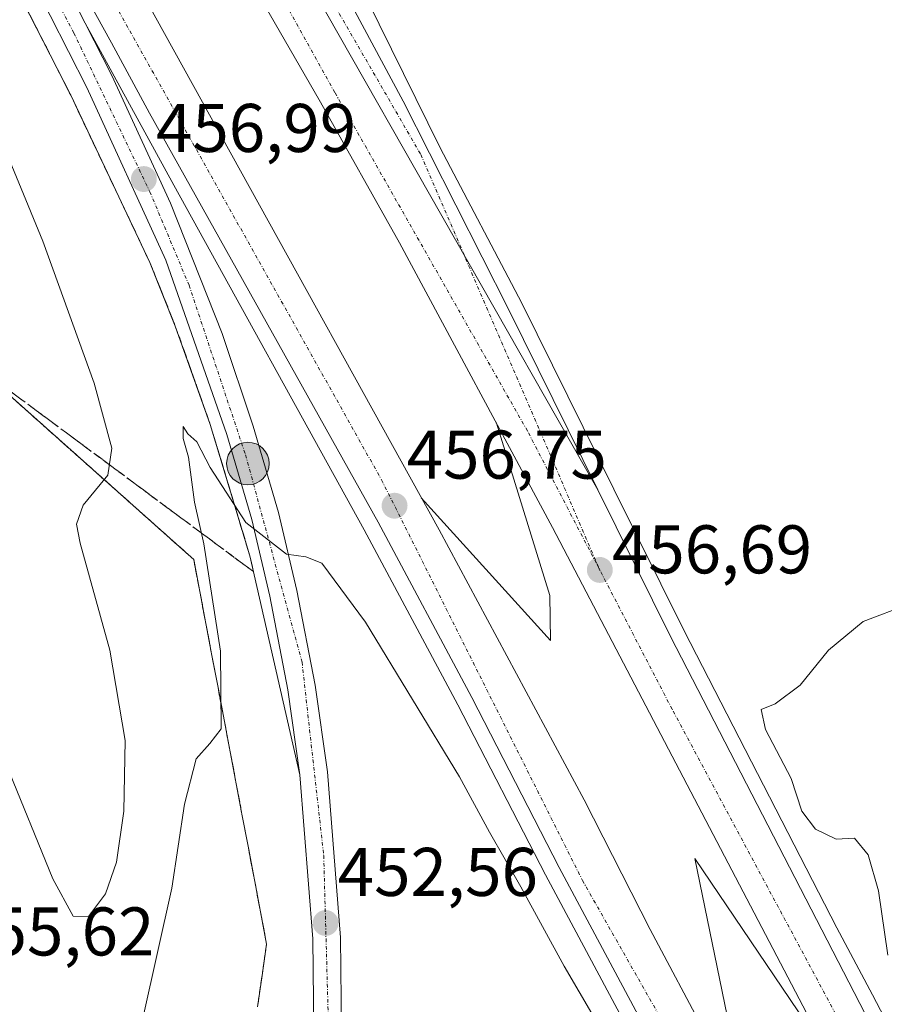
# Model space of a CAD drawing. Units: metres. Extents: x 610783 to 614232, y 4733948 to 4736317.
# Drawn here: x 612310 to 612436, y 4734341 to 4734484 of the extents above; entities that cross this region are included whole.
import ezdxf
from ezdxf.enums import TextEntityAlignment as Align

# ---------------------------------------------------------------- set-up
doc = ezdxf.new("R2010")
doc.units = ezdxf.units.M
doc.header["$MEASUREMENT"] = 0
for name, pattern in [('TRAZO_Y_PUNTO', [1, 0.5, -0.25, 0, -0.25]), ('TRAZOS', [0.75, 0.5, -0.25]), ('TRAZOSX2', [1.5, 1, -0.5])]:
    doc.linetypes.add(name, pattern=pattern)
for name, color, linetype, lineweight in [('Alambrada', 19, 'TRAZOS', 0), ('Arcén (en calzada doble)', 9, 'Continuous', 13), ('Carretera de calzada doble', 1, 'Continuous', 13), ('Carretera de calzada doble Cxs', 1, 'Continuous', 13), ('Carretera de calzada doble eje', 1, 'TRAZO_Y_PUNTO', 0), ('Carretera de calzada única', 19, 'Continuous', 13), ('Carretera de calzada única Cxs', 19, 'Continuous', 13), ('Carretera de calzada única eje', 19, 'TRAZO_Y_PUNTO', 0), ('Carátula', 7, 'Continuous', 5), ('Curva de nivel normal', 36, 'Continuous', 0), ('Núcleo urbano', 19, 'Continuous', 0), ('Núcleo urbano CxS', 19, 'Continuous', 0), ('Parque-jardín', 135, 'TRAZOSX2', 0), ('Parque-jardín CxS', 135, 'Continuous', 0), ('Punto de cota en terreno', 7, 'Continuous', 0), ('Punto kilométrico de carretera', 7, 'Continuous', 0), ('Rótulo de punto de cota en terreno', 19, 'Continuous', 0), ('Talud superficial', 39, 'TRAZOSX2', 0), ('Vegetación y arbolado urbanos', 2, 'Continuous', 0), ('Vegetación y arbolados urbanos CxS', 144, 'Continuous', 0)]:
    doc.layers.add(name, color=color, linetype=linetype, lineweight=lineweight)
doc.styles.add('Arial', font='txt', dxfattribs={"height": 0.2})

# ---------------------------------------------------------------- blocks, each defined once
blk = doc.blocks.new('*U160')
at = {"layer": 'Núcleo urbano CxS', "color": 19, "linetype": 'Continuous', "lineweight": 0}
blk.add_polyline3d([(612344.25, 4734340.36, 450.64), (612344.91, 4734344.94, 451.27), (612345.57, 4734349.53, 451.45), (612344.69, 4734354.2, 451.76), (612343.8, 4734358.86, 452.4), (612342.92, 4734363.53, 453), (612342.03, 4734368.19, 453.43), (612341.15, 4734372.86, 453.71), (612340.27, 4734377.53, 453.99), (612339.38, 4734382.19, 454.21), (612338.5, 4734386.86, 454.73), (612337.61, 4734391.52, 455.33), (612336.73, 4734396.19, 455.66), (612335.84, 4734400.85, 455.45), (612334.96, 4734405.52, 455.38), (612333.78, 4734406.57, 455.84), (612303.58, 4734433.47, 465.89), (612282.77, 4734469.52, 466.56), (612257.13, 4734520.32, 467.96)], dxfattribs=at)
blk = doc.blocks.new('*U161')
at = {"layer": 'Parque-jardín CxS', "color": 135, "linetype": 'Continuous', "lineweight": 0}
blk.add_polyline3d([(612257.13, 4734520.32, 467.96), (612282.77, 4734469.52, 466.56), (612303.58, 4734433.47, 465.89), (612333.78, 4734406.57, 455.84), (612334.96, 4734405.52, 455.38), (612335.84, 4734400.85, 455.45), (612336.73, 4734396.19, 455.66), (612337.61, 4734391.52, 455.33), (612338.5, 4734386.86, 454.73), (612339.38, 4734382.19, 454.21), (612340.27, 4734377.53, 453.99), (612341.15, 4734372.86, 453.71), (612342.03, 4734368.19, 453.43), (612342.92, 4734363.53, 453), (612343.8, 4734358.86, 452.4), (612344.69, 4734354.2, 451.76), (612345.57, 4734349.53, 451.45), (612344.91, 4734344.94, 451.27), (612344.25, 4734340.36, 450.64)], dxfattribs=at)
blk = doc.blocks.new('5PATER')
at = {"layer": 'Carátula', "linetype": 'Continuous', "lineweight": 5}
h = blk.add_hatch(color=250, dxfattribs=at)
edge = h.paths.add_edge_path()
edge.add_ellipse((0, 0.01), major_axis=(-1.33, -1.34), ratio=0.999422, start_angle=0, end_angle=360)
blk = doc.blocks.new('5HITCA')
at = {"layer": 'Carátula', "linetype": 'Continuous', "lineweight": 5}
h = blk.add_hatch(color=1, dxfattribs=at)
edge = h.paths.add_edge_path()
edge.add_arc((0, 0), 3.1, 0.0011, 360.0011)
at = {"layer": 'Carátula', "color": 250, "linetype": 'Continuous', "lineweight": 5}
blk.add_circle((0, 0, 0), 3.1, dxfattribs=at)

msp = doc.modelspace()

# ---------------------------------------------------------------- linework, layer by layer
at = {"layer": 'Alambrada', "color": 19, "linetype": 'TRAZOS', "lineweight": 0}
for points in [[(612188.14, 4734690.85, 465.52), (612209.05, 4734649.13, 467.44), (612220.64, 4734628.46, 468.09), (612233.96, 4734601.17, 468.68), (612240.5, 4734586.93, 469.23), (612240.62, 4734583.36, 469.72), (612239.58, 4734573.97, 470.55), (612240.3, 4734555.76, 468.49), (612241.67, 4734552.34, 468.38), (612257.13, 4734520.32, 468.57), (612282.77, 4734469.52, 466.78), (612303.58, 4734433.47, 466.35), (612334.96, 4734405.52, 456.45)], [(612334.96, 4734405.52, 456.45), (612335.84, 4734400.85, 456.64), (612336.73, 4734396.19, 456.4), (612337.61, 4734391.52, 456.18), (612338.5, 4734386.86, 455.81), (612339.38, 4734382.19, 455.36), (612340.27, 4734377.53, 454.79), (612341.15, 4734372.86, 454.23), (612342.03, 4734368.19, 453.89), (612342.92, 4734363.53, 453.42), (612343.8, 4734358.86, 452.94), (612344.69, 4734354.2, 452.03), (612345.57, 4734349.53, 451.58), (612344.91, 4734344.94, 451.37), (612344.25, 4734340.36, 452.21)]]:
    msp.add_polyline3d(points, dxfattribs=at)
at = {"layer": 'Arcén (en calzada doble)', "color": 9, "linetype": 'Continuous', "lineweight": 13}
for points in [[(612062.12, 4734982.73, 461.15), (612064.75, 4734975.67, 461.25), (612077.57, 4734942.54, 461.58), (612089.32, 4734915.13, 461.46), (612113.37, 4734860.97, 461.39), (612129.92, 4734825.75, 461.1), (612139.57, 4734806.56, 460.67), (612160.67, 4734766.23, 460.36), (612237.83, 4734623.43, 458.6), (612246.37, 4734606.79, 458.64), (612270.12, 4734562.77, 458.02), (612296.64, 4734511.65, 457.25), (612309.07, 4734488.8, 456.91), (612317.05, 4734473.1, 456.85), (612328.57, 4734448.76, 456.19), (612332.28, 4734439.5, 456.04), (612337.37, 4734425.17, 455.4), (612343.14, 4734406.02, 454.68), (612350.42, 4734374.17, 453.33)], [(612358.44, 4734490.68, 457.2), (612370.85, 4734465.43, 456.9), (612382.73, 4734442.85, 456.81), (612396.12, 4734415.76, 456.55), (612406.37, 4734395.14, 456.31), (612428.6, 4734351.88, 455.97), (612433.82, 4734342.14, 455.36), (612440.73, 4734328.83, 448.41)], [(612319.16, 4734483.58, 457.4), (612332.05, 4734460.02, 457.09), (612359.8, 4734409.84, 456.4), (612373.42, 4734384.36, 456.07), (612386.17, 4734359.59, 456.05), (612408.94, 4734317.04, 455.57), (612410.67, 4734313.82, 455.56), (612422.01, 4734291.12, 447.73), (612423.17, 4734288.8, 447.7), (612425.92, 4734283.44, 447.31), (612434.14, 4734267.46, 454.9), (612455.23, 4734224.13, 454.49), (612491.71, 4734145.27, 453.76), (612500.46, 4734125.49, 453.54), (612521.07, 4734076, 453.11), (612530.12, 4734052.59, 452.95), (612538.51, 4734030.01, 452.45), (612552.08, 4733991.42, 451.26), (612556.83, 4733975.94, 451.25)], [(612368.09, 4734414.51, 456.51), (612386.94, 4734393.74, 456.39), (612386.82, 4734400.26, 456.44), (612379.03, 4734425.38, 456.71), (612379.02, 4734425.4, 456.71)], [(612427.68, 4734332.81, 455.82), (612427.62, 4734332.9, 455.83), (612407.96, 4734361.97, 456.17), (612413.39, 4734335.51, 455.98), (612417.89, 4734320.92, 455.34), (612417.89, 4734320.91, 455.33)]]:
    msp.add_polyline3d(points, dxfattribs=at)
at = {"layer": 'Carretera de calzada doble', "color": 1, "linetype": 'Continuous', "lineweight": 13}
for points in [[(612079.08, 4734977.63, 461.06), (612080.28, 4734974.17, 460.9), (612092.55, 4734942.9, 461.12), (612100.05, 4734924.63, 460.95), (612114.19, 4734891.73, 461.03), (612124.67, 4734868.44, 460.82), (612144.3, 4734826.79, 460.69), (612153.57, 4734808.26, 460.5), (612174.41, 4734768.46, 459.99), (612210.3, 4734701.9, 459.44), (612235.53, 4734655.58, 459.09), (612247.92, 4734632.43, 458.94), (612272.82, 4734587.13, 458.48), (612307.32, 4734524.39, 457.92), (612370.69, 4734409.82, 456.61), (612391.8, 4734370.54, 456.38), (612401.44, 4734351.65, 456.22), (612417.82, 4734320.8, 455.35)], [(612428.55, 4734331.15, 455.67), (612387.21, 4734410.18, 456.69), (612364.94, 4734451.59, 456.98), (612353.42, 4734472.11, 457.22), (612319.71, 4734530.51, 457.84), (612220.69, 4734699.14, 459.64), (612201.42, 4734733.43, 459.97), (612170.03, 4734791.96, 460.48), (612148.19, 4734835.04, 460.97), (612124.44, 4734886.34, 461.21), (612108.19, 4734923.63, 461.38), (612094.67, 4734956.91, 461.24), (612088.14, 4734974.9, 461.29)], [(612413.25, 4734313.77, 455.68), (612412.69, 4734314.85, 455.7), (612388.17, 4734360.66, 456.19), (612375.44, 4734385.43, 456.35), (612361.8, 4734410.93, 456.67), (612328.53, 4734470.48, 457.3), (612323, 4734480.72, 457.41), (612300.82, 4734520.81, 457.81), (612290.44, 4734539.59, 457.99), (612282.19, 4734553.77, 458.13)], [(612393.83, 4734415.67, 456.71), (612352.35, 4734488.51, 457.58), (612349.58, 4734493.52, 457.66)], [(612393.83, 4734415.67, 456.71), (612404.46, 4734394.18, 456.51), (612433.51, 4734337.86, 455.32)]]:
    msp.add_polyline3d(points, dxfattribs=at)
at = {"layer": 'Carretera de calzada doble Cxs', "color": 1, "linetype": 'Continuous', "lineweight": 13}
for points in [[(612428.55, 4734331.15, 455.67), (612387.21, 4734410.18, 456.69), (612364.94, 4734451.59, 456.98), (612353.42, 4734472.11, 457.22), (612319.71, 4734530.51, 457.84), (612220.69, 4734699.14, 459.64), (612201.42, 4734733.43, 459.97), (612170.03, 4734791.96, 460.48), (612148.19, 4734835.04, 460.97), (612124.44, 4734886.34, 461.21), (612108.19, 4734923.63, 461.38)], [(612114.19, 4734891.73, 461.03), (612124.67, 4734868.44, 460.82), (612144.3, 4734826.79, 460.69), (612153.57, 4734808.26, 460.5), (612174.41, 4734768.46, 459.99), (612210.3, 4734701.9, 459.44), (612235.53, 4734655.58, 459.09), (612247.92, 4734632.43, 458.94), (612272.82, 4734587.13, 458.48), (612307.32, 4734524.39, 457.92), (612370.69, 4734409.82, 456.61), (612391.8, 4734370.54, 456.38), (612401.44, 4734351.65, 456.22), (612417.82, 4734320.8, 455.35)], [(612412.69, 4734314.85, 455.7), (612388.17, 4734360.66, 456.19), (612375.44, 4734385.43, 456.35), (612361.8, 4734410.93, 456.67), (612328.53, 4734470.48, 457.3), (612323, 4734480.72, 457.41), (612300.82, 4734520.81, 457.81), (612290.44, 4734539.59, 457.99), (612282.19, 4734553.77, 458.13), (612278.14, 4734552.88, 457.98), (612272.44, 4734563.99, 458.24), (612248.67, 4734608.02, 458.87), (612239.92, 4734624.55, 458.95), (612230.28, 4734642.43, 459.21), (612219.57, 4734662.35, 459.42), (612208.42, 4734682.63, 459.64), (612198.55, 4734701.01, 459.91), (612188.03, 4734720.41, 460.12), (612175.28, 4734744.06, 460.31)], [(612207.78, 4734736.91, 459.86), (612216.87, 4734720.71, 459.7), (612226.96, 4734702.76, 459.55), (612234.21, 4734690.52, 459.42), (612243.08, 4734675.01, 459.26), (612254.28, 4734656.11, 459.09), (612265.92, 4734636.09, 458.92), (612278.55, 4734614.6, 458.79), (612290.05, 4734595.33, 458.66), (612301.82, 4734575.17, 458.45), (612313.3, 4734555.84, 458.21), (612325.96, 4734534.16, 458.04), (612338.85, 4734511.88, 457.81), (612349.58, 4734493.52, 457.66), (612352.35, 4734488.51, 457.58), (612393.83, 4734415.67, 456.71), (612404.46, 4734394.18, 456.51), (612433.51, 4734337.86, 455.32)]]:
    msp.add_polyline3d(points, dxfattribs=at)
at = {"layer": 'Carretera de calzada doble eje', "color": 1, "linetype": 'TRAZO_Y_PUNTO', "lineweight": 0}
for points in [[(612394.1, 4734403.98, 456.69), (612383.55, 4734424.24, 456.88), (612355.51, 4734473.5, 457.43), (612331.39, 4734516.82, 457.84), (612305.48, 4734561.85, 458.29), (612268.26, 4734624.15, 458.9), (612215.91, 4734715.49, 459.78), (612185.01, 4734772.16, 460.29), (612159.1, 4734820.69, 460.78), (612135.23, 4734873.15, 461.1)], [(612269.53, 4734583.34, 458.52), (612282.12, 4734560.88, 458.26), (612309.51, 4734511.24, 457.77), (612362.32, 4734417.09, 456.79), (612391.57, 4734358.79, 456.22), (612415.33, 4734316.97, 455.76)], [(612431.03, 4734334.51, 456), (612404.62, 4734383.73, 456.51), (612394.1, 4734403.98, 456.69)]]:
    msp.add_polyline3d(points, dxfattribs=at)
at = {"layer": 'Carretera de calzada única', "color": 19, "linetype": 'Continuous', "lineweight": 13}
for points in [[(612282.19, 4734553.77, 458.13), (612302.48, 4734514.76, 457.71), (612314.94, 4734491.88, 457.46), (612319.16, 4734483.58, 457.4), (612323.01, 4734475.99, 457.29), (612331.57, 4734457.39, 456.96), (612339.08, 4734438.41, 456.28), (612343.62, 4734424.9, 455.71), (612347.3, 4734412.34, 455.25), (612349.98, 4734401.02, 454.73), (612352.64, 4734387.21, 454.09), (612354.42, 4734374.6, 453.51), (612356.32, 4734350.47, 452.46), (612356.58, 4734327.65, 451.49)], [(612352.57, 4734327.74, 451.28), (612352.3, 4734350.3, 452.28), (612350.42, 4734374.17, 453.33), (612348.67, 4734386.55, 453.93), (612346.05, 4734400.18, 454.53), (612343.42, 4734411.32, 455.04), (612339.78, 4734423.69, 455.47), (612330.91, 4734449.09, 456.48), (612319.39, 4734474.24, 457.08), (612311.39, 4734490.01, 457.26), (612298.94, 4734512.88, 457.51), (612278.14, 4734552.88, 457.98)], [(612393.83, 4734415.67, 456.71), (612352.35, 4734488.51, 457.58), (612349.58, 4734493.52, 457.66)], [(612358.1, 4734485.98, 457.35), (612365.44, 4734472.24, 457.25), (612380.82, 4734441.97, 457.03), (612393.83, 4734415.67, 456.71)]]:
    msp.add_polyline3d(points, dxfattribs=at)
at = {"layer": 'Carretera de calzada única Cxs', "color": 19, "linetype": 'Continuous', "lineweight": 13}
for points in [[(612314.94, 4734491.88, 457.46), (612319.16, 4734483.58, 457.4), (612323.01, 4734475.99, 457.29), (612331.57, 4734457.39, 456.96), (612339.08, 4734438.41, 456.28), (612343.62, 4734424.9, 455.71), (612347.3, 4734412.34, 455.25), (612349.98, 4734401.02, 454.73), (612352.64, 4734387.21, 454.09), (612354.42, 4734374.6, 453.51), (612356.32, 4734350.47, 452.46), (612356.58, 4734327.65, 451.49)], [(612352.57, 4734327.74, 451.28), (612352.3, 4734350.3, 452.28), (612350.42, 4734374.17, 453.33), (612348.67, 4734386.55, 453.93), (612346.05, 4734400.18, 454.53), (612343.42, 4734411.32, 455.04), (612339.78, 4734423.69, 455.47), (612330.91, 4734449.09, 456.48), (612319.39, 4734474.24, 457.08), (612311.39, 4734490.01, 457.26)], [(612358.1, 4734485.98, 457.35), (612365.44, 4734472.24, 457.25), (612380.82, 4734441.97, 457.03), (612393.83, 4734415.67, 456.71), (612352.35, 4734488.51, 457.58)]]:
    msp.add_polyline3d(points, dxfattribs=at)
at = {"layer": 'Carretera de calzada única eje', "color": 19, "linetype": 'TRAZO_Y_PUNTO', "lineweight": 0}
for points in [[(612456.1, 4734560.89, 453.66), (612447.1, 4734570.4, 453.82), (612437.3, 4734581.48, 454.14), (612421.17, 4734595.72, 454.63), (612407.57, 4734603.32, 454.88), (612391.12, 4734608.69, 455.12), (612374.67, 4734610.59, 455.47), (612360.12, 4734608.38, 455.96), (612346.53, 4734602.04, 456.42), (612335.14, 4734592.24, 456.8), (612328.82, 4734580.52, 457.11), (612325.01, 4734564.4, 457.34), (612327.23, 4734548.26, 457.73), (612334.82, 4734526.76, 457.79), (612352.85, 4734490.71, 457.56), (612368.03, 4734464.46, 457.24), (612394.1, 4734403.98, 456.69)], [(612269.53, 4734583.34, 458.52), (612284.3, 4734544.82, 457.99), (612317.51, 4734482.16, 457.29), (612328.57, 4734459.05, 456.96), (612334.28, 4734445.44, 456.45), (612342.5, 4734420.76, 455.49), (612350.73, 4734390.58, 454.26), (612353.89, 4734362.41, 452.96), (612354.53, 4734339.63, 451.93), (612354.21, 4734321.9, 451.08), (612352.62, 4734299.75, 450.09), (612348.51, 4734277.91, 449.22), (612339.98, 4734241.72, 448.07), (612325.76, 4734208.17, 447.38), (612315.01, 4734186.65, 447.19), (612301.41, 4734167.02, 447), (612292.23, 4734152, 447.04)]]:
    msp.add_polyline3d(points, dxfattribs=at)
at = {"layer": 'Curva de nivel normal', "color": 36, "linetype": 'Continuous', "lineweight": 0}
for points in [[(612307.59, 4734375.8, 460), (612314.46, 4734359.04, 460), (612317.42, 4734353.56, 460), (612319.64, 4734353.53, 460), (612322.09, 4734356.84, 460), (612323.7, 4734361.44, 460), (612324.76, 4734368.89, 460), (612324.97, 4734379.14, 460), (612322.76, 4734392.31, 460), (612318.41, 4734407.88, 460), (612317.9, 4734410.65, 460), (612318.84, 4734413.4, 460), (612322.44, 4734417.77, 460), (612323.02, 4734421.74, 460), (612320.44, 4734431.2, 460), (612312.98, 4734451.84, 460), (612303.12, 4734475.67, 460)], [(612393.3, 4734338.85, 455), (612388.92, 4734346.32, 455), (612382.59, 4734357.86, 455), (612378.01, 4734365.82, 455), (612373.66, 4734373.86, 455), (612359.96, 4734396.4, 455), (612353.64, 4734404.96, 455), (612351.29, 4734405.89, 455), (612348.47, 4734406.28, 455), (612342.56, 4734410.88, 455), (612337.35, 4734418.9, 455), (612335.41, 4734422.63, 455), (612334.12, 4734423.82, 455), (612333.4, 4734424.87, 455), (612333.41, 4734423.11, 455), (612334.2, 4734420.41, 455), (612335.09, 4734413.86, 455), (612336.41, 4734407.81, 455), (612338.84, 4734392.17, 455), (612338.98, 4734380.87, 455), (612337.29, 4734378.7, 455), (612335.32, 4734376.49, 455), (612333.6, 4734369.91, 455), (612331.75, 4734357.66, 455), (612327.59, 4734338.91, 455)], [(612439.08, 4734398.99, 455), (612432.47, 4734396.46, 455), (612427.42, 4734392.31, 455), (612423.29, 4734387.22, 455), (612419.62, 4734384.52, 455), (612417.62, 4734383.68, 455), (612418.21, 4734380.74, 455), (612421.96, 4734373.63, 455), (612423.54, 4734368.85, 455), (612425.52, 4734366.23, 455), (612428.54, 4734364.78, 455), (612431.19, 4734364.94, 455), (612433.18, 4734362.53, 455), (612434.7, 4734357.25, 455), (612436.02, 4734347.91, 455)]]:
    msp.add_polyline3d(points, dxfattribs=at)
at = {"layer": 'Núcleo urbano', "color": 19, "linetype": 'Continuous', "lineweight": 0}
msp.add_polyline3d([(612257.13, 4734520.32, 467.96), (612282.77, 4734469.52, 466.56), (612303.58, 4734433.47, 465.89), (612333.78, 4734406.58, 455.84), (612334.96, 4734405.52, 455.38), (612335.84, 4734400.85, 455.45), (612336.73, 4734396.19, 455.66), (612337.61, 4734391.52, 455.33), (612338.5, 4734386.86, 454.73), (612339.38, 4734382.19, 454.21), (612340.26, 4734377.53, 453.99), (612341.15, 4734372.86, 453.71), (612342.03, 4734368.19, 453.43), (612342.92, 4734363.53, 453), (612343.8, 4734358.86, 452.4), (612344.69, 4734354.2, 451.76), (612345.57, 4734349.53, 451.45), (612344.91, 4734344.94, 451.27), (612344.25, 4734340.36, 450.64)], dxfattribs=at)
at = {"layer": 'Parque-jardín', "color": 135, "linetype": 'TRAZOSX2', "lineweight": 0}
for points in [[(612188.14, 4734690.85, 462.41), (612209.05, 4734649.13, 464.62), (612220.64, 4734628.46, 464.99), (612233.96, 4734601.17, 466.21), (612240.5, 4734586.93, 466.55), (612240.59, 4734584.29, 466.74), (612240.62, 4734583.36, 466.8), (612239.58, 4734573.97, 467.1), (612240.11, 4734560.48, 467.34), (612240.3, 4734555.76, 467.75), (612240.95, 4734554.14, 467.84), (612241.67, 4734552.34, 467.85), (612257.13, 4734520.32, 467.96), (612282.77, 4734469.52, 466.56), (612303.58, 4734433.47, 465.89), (612333.78, 4734406.57, 455.84), (612334.96, 4734405.52, 455.38)], [(612334.96, 4734405.52, 455.38), (612335.84, 4734400.85, 455.45), (612336.73, 4734396.19, 455.66), (612337.61, 4734391.52, 455.33), (612338.5, 4734386.86, 454.73), (612339.38, 4734382.19, 454.21), (612340.27, 4734377.53, 453.99), (612341.15, 4734372.86, 453.71), (612342.03, 4734368.19, 453.43), (612342.92, 4734363.53, 453), (612343.8, 4734358.86, 452.4), (612344.69, 4734354.2, 451.76), (612345.57, 4734349.53, 451.45), (612344.91, 4734344.94, 451.27), (612344.25, 4734340.36, 450.64)]]:
    msp.add_polyline3d(points, dxfattribs=at)
at = {"layer": 'Talud superficial', "color": 39, "linetype": 'TRAZOSX2', "lineweight": 0}
for points in [[(612240.5, 4734586.93, 467.45), (612240.62, 4734583.36, 467.45), (612239.58, 4734573.97, 467.45), (612240.3, 4734555.76, 467.45), (612241.67, 4734552.34, 467.45), (612257.13, 4734520.32, 467.45), (612282.77, 4734469.52, 467.45), (612303.58, 4734433.47, 467.45), (612343.66, 4734403.74, 467.45)], [(612270.12, 4734562.77, 457.02), (612296.64, 4734511.65, 457.02), (612309.07, 4734488.8, 457.02), (612317.05, 4734473.1, 457.02), (612328.57, 4734448.76, 457.02), (612332.28, 4734439.5, 457.02), (612337.37, 4734425.17, 457.02), (612343.14, 4734406.02, 457.02), (612343.66, 4734403.74, 457.02)], [(612310.84, 4734485.31, 457), (612311.73, 4734483.57, 456.95), (612312.62, 4734481.82, 456.85), (612313.5, 4734480.08, 456.79), (612314.39, 4734478.33, 456.8), (612315.28, 4734476.59, 456.88), (612316.16, 4734474.84, 456.91), (612317.05, 4734473.1, 456.85), (612317.87, 4734471.36, 456.7), (612318.7, 4734469.62, 456.62), (612319.52, 4734467.88, 456.65), (612320.34, 4734466.15, 456.7), (612321.16, 4734464.41, 456.68), (612321.99, 4734462.67, 456.56), (612322.81, 4734460.93, 456.45), (612323.63, 4734459.19, 456.4), (612324.46, 4734457.45, 456.47), (612325.28, 4734455.71, 456.55), (612326.1, 4734453.98, 456.58), (612326.92, 4734452.24, 456.45), (612327.75, 4734450.5, 456.29), (612328.57, 4734448.76, 456.19), (612329.31, 4734446.91, 456.16), (612330.05, 4734445.06, 456.15), (612330.8, 4734443.2, 456.14), (612331.54, 4734441.35, 456.12), (612332.28, 4734439.5, 456.04), (612332.92, 4734437.71, 455.94), (612333.55, 4734435.92, 455.83), (612334.19, 4734434.13, 455.74), (612334.82, 4734432.34, 455.72), (612335.46, 4734430.54, 455.7), (612336.1, 4734428.75, 455.67), (612336.73, 4734426.96, 455.54), (612337.37, 4734425.17, 455.4), (612337.89, 4734423.43, 455.28), (612338.42, 4734421.69, 455.19), (612338.94, 4734419.95, 455.11), (612339.47, 4734418.21, 455.05), (612339.99, 4734416.47, 455.04), (612340.52, 4734414.72, 455.03), (612341.04, 4734412.98, 455), (612341.57, 4734411.24, 454.94), (612342.09, 4734409.5, 454.86), (612342.62, 4734407.76, 454.77), (612343.14, 4734406.02, 454.68), (612343.4, 4734404.88, 454.62), (612343.4, 4734404.88, 454.62), (612343.66, 4734403.74, 454.56), (612342.06, 4734404.93, 454.52), (612340.45, 4734406.12, 454.6), (612338.85, 4734407.31, 454.63), (612337.25, 4734408.5, 454.53), (612335.64, 4734409.69, 454.89), (612334.04, 4734410.88, 455.63), (612332.44, 4734412.06, 456.34), (612330.83, 4734413.25, 456.92), (612329.23, 4734414.44, 457.35), (612327.63, 4734415.63, 457.85), (612326.02, 4734416.82, 458.42), (612324.42, 4734418.01, 459.07), (612322.82, 4734419.2, 459.76), (612321.22, 4734420.39, 460.42), (612319.61, 4734421.58, 460.95), (612318.01, 4734422.77, 461.63), (612316.41, 4734423.96, 462.32), (612314.8, 4734425.15, 462.7), (612313.2, 4734426.33, 463.16), (612311.6, 4734427.52, 463.68), (612309.99, 4734428.71, 464.26), (612308.39, 4734429.9, 464.73)]]:
    msp.add_polyline3d(points, dxfattribs=at)
at = {"layer": 'Vegetación y arbolado urbanos', "color": 2, "linetype": 'Continuous', "lineweight": 0}
msp.add_polyline3d([(612257.13, 4734520.32, 467.96), (612282.77, 4734469.52, 466.56), (612303.58, 4734433.47, 465.89), (612333.78, 4734406.58, 455.84), (612334.96, 4734405.52, 455.38), (612335.84, 4734400.85, 455.45), (612336.73, 4734396.19, 455.66), (612337.61, 4734391.52, 455.33), (612338.5, 4734386.86, 454.73), (612339.38, 4734382.19, 454.21), (612340.26, 4734377.53, 453.99), (612341.15, 4734372.86, 453.71), (612342.03, 4734368.19, 453.43), (612342.92, 4734363.53, 453), (612343.8, 4734358.86, 452.4), (612344.69, 4734354.2, 451.76), (612345.57, 4734349.53, 451.45), (612344.91, 4734344.94, 451.27), (612344.25, 4734340.36, 450.64)], dxfattribs=at)
at = {"layer": 'Vegetación y arbolados urbanos CxS', "color": 144, "linetype": 'Continuous', "lineweight": 0}
msp.add_polyline3d([(612257.13, 4734520.32, 467.96), (612282.77, 4734469.52, 466.56), (612303.58, 4734433.47, 465.89), (612333.78, 4734406.57, 455.84), (612334.96, 4734405.52, 455.38), (612335.84, 4734400.85, 455.45), (612336.73, 4734396.19, 455.66), (612337.61, 4734391.52, 455.33), (612338.5, 4734386.86, 454.73), (612339.38, 4734382.19, 454.21), (612340.27, 4734377.53, 453.99), (612341.15, 4734372.86, 453.71), (612342.03, 4734368.19, 453.43), (612342.92, 4734363.53, 453), (612343.8, 4734358.86, 452.4), (612344.69, 4734354.2, 451.76), (612345.57, 4734349.53, 451.45), (612344.91, 4734344.94, 451.27), (612344.25, 4734340.36, 450.64)], dxfattribs=at)

# ---------------------------------------------------------------- block references
at = {"layer": 'Núcleo urbano CxS', "color": 19, "linetype": 'Continuous', "lineweight": 0}
msp.add_blockref('*U160', (0, 0), dxfattribs=at)
at = {"layer": 'Parque-jardín CxS', "color": 135, "linetype": 'Continuous', "lineweight": 0}
msp.add_blockref('*U161', (0, 0), dxfattribs=at)
at = {"layer": 'Punto de cota en terreno', "linetype": 'Continuous', "lineweight": 0}
for p in [(612327.7, 4734460.89, 456.99), (612364.21, 4734413.33, 456.75), (612394.1, 4734403.98, 456.69), (612354.17, 4734352.58, 452.56)]:
    msp.add_blockref('5PATER', p, dxfattribs=at)
at = {"layer": 'Punto kilométrico de carretera', "linetype": 'Continuous', "lineweight": 0}
msp.add_blockref('5HITCA', (612342.85, 4734419.47, 455.37), dxfattribs=at)

# ---------------------------------------------------------------- texts
at = {"layer": 'Rótulo de punto de cota en terreno', "color": 19, "linetype": 'Continuous', "lineweight": 0, "style": 'Arial'}
for s, p in [('456,99', (612329.46, 4734462.65)), ('456,75', (612365.97, 4734415.09)), ('456,69', (612395.86, 4734401.3)), ('452,56', (612355.93, 4734354.34)), ('455,62', (612300.08, 4734345.67))]:
    msp.add_text(s, height=7, dxfattribs=at).set_placement(p, align=Align.BOTTOM_LEFT)

doc.saveas('drawing.dxf')
